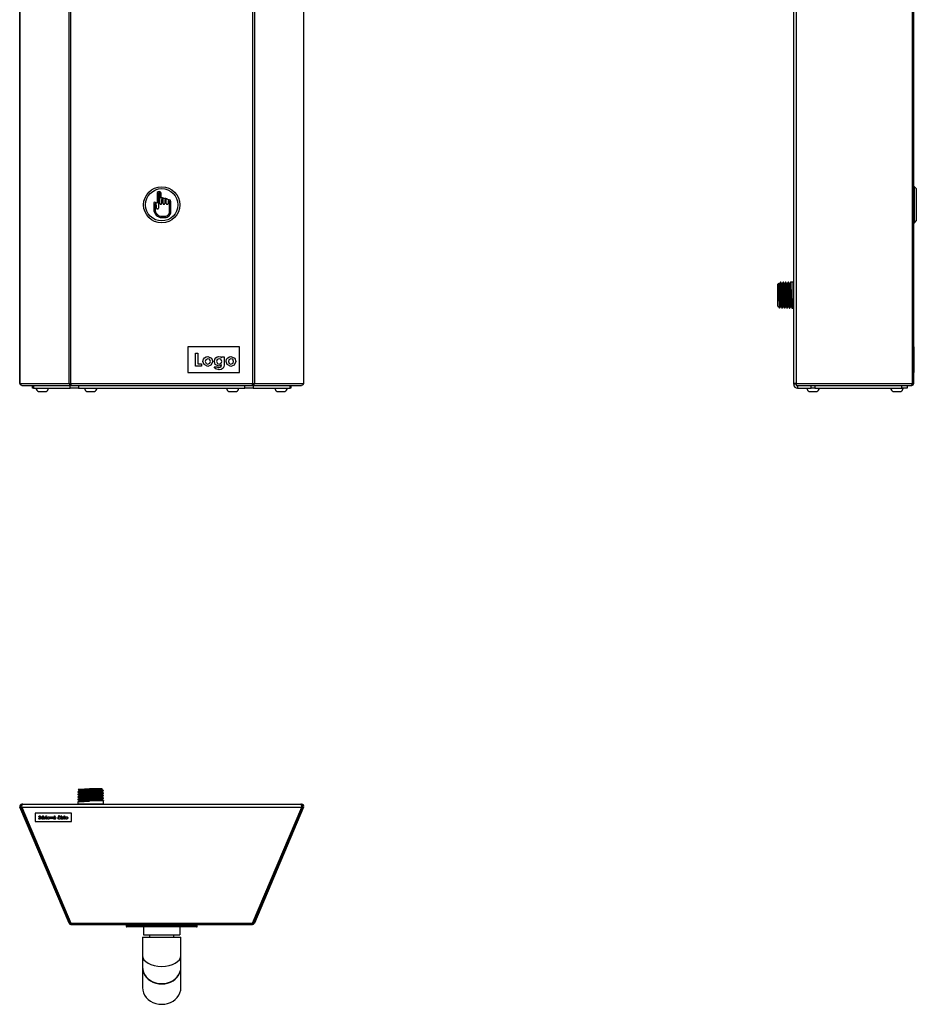
# Model space of a CAD drawing. Units: millimetres. Extents: x 6164 to 6919, y 4214 to 5739.
# Drawn here: x 6164 to 6859, y 4214 to 4976 of the extents above; entities that cross this region are included whole.
import ezdxf

# ---------------------------------------------------------------- set-up
doc = ezdxf.new("R2010")
doc.units = ezdxf.units.MM

msp = doc.modelspace()

# ---------------------------------------------------------------- linework, layer by layer
at = {"color": 7, "linetype": 'Continuous'}
for p, q in [((6164, 5737.4), (6164, 4694.59)), ((6164.13, 4694.59), (6164.13, 5737.34)), ((6383.91, 5737.34), (6383.91, 4694.59)), ((6384.04, 4694.59), (6384.04, 5737.4)), ((6763.63, 4694.59), (6763.63, 5736.6)), ((6765.85, 4694.59), (6765.85, 5737.34)), ((6202.24, 4694.59), (6202.24, 5699.22)), ((6203.72, 4694.59), (6203.72, 5699.19)), ((6344.32, 5699.19), (6344.32, 4694.59)), ((6345.79, 5699.22), (6345.79, 4694.59)), ((6855.65, 4694.59), (6855.65, 5699.22)), ((6856.63, 4694.59), (6856.63, 5699.19)), ((6857.13, 4846.99), (6856.63, 4846.99)), ((6858.63, 4845.49), (6857.13, 4846.99)), ((6857.13, 4818.99), (6857.13, 4846.99)), ((6858.63, 4845.49), (6858.63, 4820.49)), ((6267.86, 4834.88), (6267.86, 4829.46)), ((6270.39, 4841.73), (6270.39, 4834.19)), ((6271.42, 4841.73), (6271.42, 4830.45)), ((6272.6, 4834.06), (6272.6, 4841.73)), ((6273.63, 4838.19), (6273.63, 4841.73)), ((6273.93, 4837), (6273.93, 4834.06)), ((6274.8, 4837.24), (6274.17, 4837.24)), ((6274.72, 4838.34), (6274.26, 4838.34)), ((6275.04, 4834.06), (6275.04, 4837)), ((6276.37, 4836.49), (6276.37, 4834.06)), ((6277.36, 4836.73), (6276.61, 4836.73)), ((6277.28, 4837.83), (6276.7, 4837.83)), ((6277.6, 4834.06), (6277.6, 4836.49)), ((6278.94, 4835.58), (6278.94, 4834.06)), ((6279.84, 4835.82), (6279.18, 4835.82)), ((6279.76, 4836.88), (6279.26, 4836.88)), ((6280.08, 4827.69), (6280.08, 4835.58)), ((6281.11, 4827.69), (6281.11, 4835.53)), ((6268.89, 4833.91), (6268.89, 4829.46)), ((6270.09, 4830.45), (6270.09, 4832.41)), ((6274.19, 4824.17), (6276.55, 4824.17)), ((6274.19, 4823.14), (6276.55, 4823.14)), ((6857.13, 4818.99), (6858.63, 4820.49)), ((6856.63, 4818.99), (6857.13, 4818.99)), ((6752.11, 4772.33), (6751.27, 4771.49)), ((6751.27, 4754.49), (6751.27, 4771.49)), ((6752.38, 4771.92), (6752.18, 4772.27)), ((6752.85, 4771.93), (6752.37, 4771.93)), ((6753.7, 4772.99), (6753.46, 4772.99)), ((6754.8, 4771.93), (6754.32, 4771.93)), ((6755.66, 4772.99), (6755.41, 4772.99)), ((6756.76, 4771.93), (6756.28, 4771.93)), ((6757.61, 4772.99), (6757.37, 4772.99)), ((6758.71, 4771.93), (6758.23, 4771.93)), ((6759.57, 4772.99), (6759.32, 4772.99)), ((6760.66, 4771.93), (6760.19, 4771.93)), ((6763.27, 4772.99), (6761.28, 4772.99)), ((6763.63, 4773.19), (6763.27, 4773.19)), ((6763.27, 4762.99), (6763.27, 4773.19)), ((6763.27, 4752.79), (6763.27, 4762.99)), ((6751.27, 4754.49), (6751.72, 4754.05)), ((6752.09, 4753.68), (6751.72, 4754.05)), ((6752.09, 4753.68), (6752.7, 4753.06)), ((6753.34, 4754.05), (6753.83, 4754.05)), ((6753.34, 4754.05), (6753.83, 4754.05)), ((6754.44, 4752.99), (6754.68, 4752.99)), ((6755.29, 4754.05), (6755.78, 4754.05)), ((6755.29, 4754.05), (6755.78, 4754.05)), ((6756.39, 4752.99), (6756.63, 4752.99)), ((6757.25, 4754.05), (6757.73, 4754.05)), ((6757.25, 4754.05), (6757.73, 4754.05)), ((6758.34, 4752.99), (6758.59, 4752.99)), ((6759.2, 4754.05), (6759.69, 4754.05)), ((6759.2, 4754.05), (6759.69, 4754.05)), ((6760.3, 4752.99), (6760.54, 4752.99)), ((6761.15, 4754.05), (6761.64, 4754.05)), ((6761.15, 4754.05), (6761.64, 4754.05)), ((6762.25, 4752.99), (6763.27, 4752.99)), ((6763.27, 4752.79), (6763.63, 4752.79)), ((6334.32, 4722.99), (6294.32, 4722.99)), ((6294.32, 4722.99), (6294.32, 4702.99)), ((6334.32, 4702.99), (6334.32, 4722.99)), ((6856.73, 4722.99), (6856.63, 4722.99)), ((6856.73, 4722.99), (6856.73, 4702.99)), ((6300.32, 4718.01), (6302.11, 4718.01)), ((6300.32, 4708.01), (6300.32, 4718.01)), ((6302.11, 4718.01), (6302.11, 4709.81)), ((6320.44, 4715.32), (6322.37, 4715.32)), ((6320.44, 4714.51), (6320.44, 4715.32)), ((6322.37, 4715.32), (6322.37, 4709.09)), ((6763.55, 4716.75), (6763.63, 4716.62)), ((6856.78, 4718.01), (6856.73, 4718.01)), ((6856.78, 4708.01), (6856.78, 4718.01)), ((6304.93, 4708.01), (6300.32, 4708.01)), ((6302.11, 4709.81), (6304.93, 4709.81)), ((6304.93, 4709.81), (6304.93, 4708.01)), ((6314.79, 4707.5), (6316.79, 4707.5)), ((6856.78, 4708.01), (6856.73, 4708.01)), ((6856.78, 4707.88), (6856.73, 4707.88)), ((6856.78, 4707.5), (6856.73, 4707.5)), ((6856.78, 4705.19), (6856.73, 4705.19)), ((6294.32, 4702.99), (6334.32, 4702.99)), ((6856.73, 4702.99), (6856.63, 4702.99)), ((6164.13, 4694.59), (6164, 4694.59)), ((6164.13, 4694.59), (6202.24, 4694.59)), ((6165.73, 4692.99), (6203.51, 4692.99)), ((6174.02, 4690.99), (6174.02, 4692.99)), ((6174.58, 4690.99), (6174.02, 4690.99)), ((6174.58, 4692.99), (6174.58, 4690.99)), ((6174.58, 4690.99), (6203.2, 4690.99)), ((6202.24, 4694.59), (6203.72, 4694.59)), ((6203.85, 4693.99), (6203.13, 4693.99)), ((6203.2, 4690.99), (6203.2, 4692.99)), ((6209.64, 4690.99), (6203.2, 4690.99)), ((6203.51, 4693.79), (6203.51, 4692.99)), ((6203.51, 4693.79), (6203.9, 4693.79)), ((6203.51, 4692.99), (6204.25, 4692.99)), ((6203.72, 4694.59), (6344.32, 4694.59)), ((6204.25, 4692.99), (6343.79, 4692.99)), ((6209.64, 4692.99), (6209.64, 4690.99)), ((6209.64, 4690.99), (6338.4, 4690.99)), ((6338.4, 4690.99), (6338.4, 4692.99)), ((6344.84, 4690.99), (6338.4, 4690.99)), ((6343.79, 4692.99), (6344.53, 4692.99)), ((6344.14, 4693.79), (6344.53, 4693.79)), ((6344.91, 4693.99), (6344.19, 4693.99)), ((6344.32, 4694.59), (6345.79, 4694.59)), ((6344.53, 4693.79), (6344.53, 4692.99)), ((6344.53, 4692.99), (6382.31, 4692.99)), ((6344.84, 4692.99), (6344.84, 4690.99)), ((6344.84, 4690.99), (6373.46, 4690.99)), ((6345.79, 4694.59), (6383.91, 4694.59)), ((6373.46, 4690.99), (6373.46, 4692.99)), ((6374.02, 4690.99), (6373.46, 4690.99)), ((6374.02, 4692.99), (6374.02, 4690.99)), ((6384.04, 4694.59), (6383.91, 4694.59)), ((6765.85, 4694.59), (6763.63, 4694.59)), ((6763.63, 4693.99), (6763.63, 4694.59)), ((6765.63, 4693.99), (6763.63, 4693.99)), ((6765.54, 4693.79), (6765.54, 4692.99)), ((6765.54, 4692.99), (6854.54, 4692.99)), ((6765.85, 4694.59), (6855.65, 4694.59)), ((6766.63, 4692.99), (6766.63, 4690.99)), ((6766.63, 4690.99), (6777.2, 4690.99)), ((6777.2, 4690.99), (6777.2, 4692.99)), ((6779.94, 4690.99), (6777.2, 4690.99)), ((6779.94, 4692.99), (6779.94, 4690.99)), ((6779.94, 4690.99), (6847.36, 4690.99)), ((6847.36, 4690.99), (6847.36, 4692.99)), ((6851.63, 4690.99), (6847.36, 4690.99)), ((6851.63, 4692.99), (6851.63, 4690.99)), ((6854.54, 4692.99), (6855.03, 4692.99)), ((6855.03, 4693.25), (6855.03, 4692.99)), ((6855.65, 4694.59), (6856.63, 4694.59)), ((6178.52, 4688.49), (6184.52, 4688.49)), ((6216.02, 4688.49), (6222.02, 4688.49)), ((6326.02, 4688.49), (6332.02, 4688.49)), ((6363.52, 4688.49), (6369.52, 4688.49)), ((6775.63, 4688.49), (6781.63, 4688.49)), ((6840.63, 4688.49), (6846.63, 4688.49)), ((6209.02, 4378.38), (6209.02, 4378.13)), ((6209.98, 4380.51), (6209.42, 4379.95)), ((6209.98, 4380.51), (6217.98, 4381.05)), ((6209.98, 4379.95), (6217.98, 4380.18)), ((6209.98, 4379.52), (6217.98, 4379.93)), ((6209.98, 4378.94), (6209.98, 4379.52)), ((6209.98, 4378.94), (6217.98, 4379.44)), ((6209.98, 4378.51), (6217.98, 4378.83)), ((6209.98, 4378.26), (6217.98, 4378.59)), ((6209.98, 4377.57), (6217.98, 4377.97)), ((6209.98, 4376.99), (6209.98, 4377.57)), ((6209.98, 4376.99), (6217.98, 4377.48)), ((6217.98, 4381.05), (6227.52, 4381.05)), ((6228, 4380.57), (6227.52, 4381.05)), ((6227.96, 4379.96), (6227.96, 4380.45)), ((6227.96, 4378.01), (6227.96, 4378.49)), ((6229.02, 4379.11), (6229.02, 4379.35)), ((6229.02, 4377.15), (6229.02, 4377.4)), ((6209.02, 4376.42), (6209.02, 4376.18)), ((6209.02, 4374.47), (6209.02, 4374.22)), ((6209.02, 4372.51), (6209.02, 4372.27)), ((6209.02, 4370.56), (6209.02, 4369.05)), ((6209.98, 4376.55), (6217.98, 4376.88)), ((6209.98, 4376.31), (6217.98, 4376.63)), ((6209.98, 4375.61), (6217.98, 4376.02)), ((6209.98, 4375.03), (6209.98, 4375.61)), ((6209.98, 4375.03), (6217.98, 4375.53)), ((6209.98, 4374.6), (6217.98, 4374.92)), ((6209.98, 4374.35), (6217.98, 4374.68)), ((6209.98, 4373.66), (6217.98, 4374.07)), ((6209.98, 4373.08), (6209.98, 4373.66)), ((6209.98, 4373.08), (6217.98, 4373.58)), ((6209.98, 4372.65), (6217.98, 4372.97)), ((6209.98, 4372.4), (6217.98, 4372.73)), ((6209.98, 4371.71), (6217.98, 4372.11)), ((6209.98, 4371.13), (6209.98, 4371.71)), ((6209.98, 4371.13), (6217.98, 4371.62)), ((6209.98, 4370.69), (6217.98, 4371.02)), ((6227.96, 4376.06), (6227.96, 4376.53)), ((6227.96, 4374.1), (6227.96, 4374.58)), ((6227.96, 4372.15), (6227.96, 4372.63)), ((6229.02, 4375.2), (6229.02, 4375.44)), ((6229.02, 4373.25), (6229.02, 4373.49)), ((6229.02, 4369.05), (6229.02, 4371.54)), ((6164.13, 4366.47), (6164.86, 4366.78)), ((6202.24, 4276.67), (6164.13, 4366.47)), ((6202.98, 4276.98), (6164.86, 4366.78)), ((6165.57, 4366.47), (6382.47, 4366.47)), ((6165.57, 4366.47), (6203.69, 4276.67)), ((6165.6, 4368.7), (6165.6, 4367.9)), ((6166.31, 4368.7), (6165.6, 4368.7)), ((6165.61, 4367.9), (6165.6, 4367.9)), ((6166.31, 4368.7), (6381.73, 4368.7)), ((6176.02, 4361.83), (6176.02, 4361.87)), ((6204.02, 4361.87), (6176.02, 4361.87)), ((6204.02, 4361.83), (6204.02, 4361.87)), ((6208.82, 4369.05), (6208.82, 4368.7)), ((6208.82, 4369.05), (6209.98, 4369.05)), ((6209.98, 4369.05), (6217.98, 4369.05)), ((6217.98, 4369.05), (6229.22, 4369.05)), ((6229.22, 4368.7), (6229.22, 4369.05)), ((6344.35, 4276.67), (6382.47, 4366.47)), ((6383.17, 4366.78), (6345.06, 4276.98)), ((6383.91, 4366.47), (6345.79, 4276.67)), ((6382.44, 4368.7), (6381.73, 4368.7)), ((6382.44, 4367.9), (6382.42, 4367.9)), ((6382.44, 4368.7), (6382.44, 4367.9)), ((6383.91, 4366.47), (6383.17, 4366.78)), ((6204.02, 4361.83), (6176.02, 4361.83)), ((6176.02, 4361.83), (6176.02, 4355.39)), ((6176.02, 4355.39), (6204.02, 4355.39)), ((6178.7, 4357.65), (6178.94, 4357.78)), ((6179.04, 4358.82), (6179.04, 4358.8)), ((6179.13, 4359.22), (6179.13, 4359.2)), ((6179.5, 4358.47), (6179.5, 4358.45)), ((6179.54, 4359.55), (6179.54, 4359.53)), ((6179.55, 4357.1), (6179.55, 4357.08)), ((6180, 4358.06), (6180, 4358.04)), ((6180.32, 4359.38), (6180.09, 4359.22)), ((6180.32, 4359.36), (6180.09, 4359.2)), ((6180.09, 4359.22), (6180.09, 4359.2)), ((6180.1, 4357.8), (6180.1, 4357.78)), ((6182.87, 4358.06), (6181.03, 4358.06)), ((6181.03, 4358.06), (6181.03, 4358.04)), ((6182.87, 4358.04), (6181.03, 4358.04)), ((6181.06, 4358.29), (6181.06, 4358.27)), ((6181.06, 4358.27), (6182.61, 4358.27)), ((6181.3, 4358.68), (6181.3, 4358.66)), ((6181.54, 4359.33), (6181.93, 4359.86)), ((6181.79, 4359.33), (6181.54, 4359.33)), ((6181.79, 4359.35), (6181.55, 4359.35)), ((6182.33, 4359.86), (6181.79, 4359.33)), ((6182.31, 4359.86), (6181.79, 4359.35)), ((6181.79, 4359.35), (6181.79, 4359.33)), ((6181.81, 4357.14), (6181.81, 4357.12)), ((6181.83, 4358.85), (6181.83, 4358.83)), ((6181.93, 4359.86), (6182.33, 4359.86)), ((6182.53, 4357.74), (6182.76, 4357.64)), ((6182.61, 4358.29), (6182.61, 4358.27)), ((6183.3, 4359.03), (6183.55, 4359.03)), ((6183.3, 4357.15), (6183.3, 4359.03)), ((6183.55, 4357.17), (6183.3, 4357.17)), ((6183.55, 4357.15), (6183.3, 4357.15)), ((6183.55, 4359.03), (6183.55, 4358.76)), ((6183.55, 4357.8), (6183.55, 4357.78)), ((6183.55, 4357.78), (6183.55, 4357.15)), ((6183.59, 4358.45), (6183.59, 4358.43)), ((6184, 4358.85), (6184, 4358.83)), ((6184.25, 4359.01), (6184.13, 4358.82)), ((6184.27, 4359), (6184.13, 4358.8)), ((6184.13, 4358.82), (6184.13, 4358.8)), ((6184.48, 4359.03), (6184.73, 4359.03)), ((6184.48, 4357.15), (6184.48, 4359.03)), ((6184.73, 4357.17), (6184.48, 4357.17)), ((6184.73, 4357.15), (6184.48, 4357.15)), ((6184.6, 4359.45), (6184.6, 4359.43)), ((6184.73, 4359.03), (6184.73, 4357.15)), ((6185.52, 4358.1), (6185.52, 4358.08)), ((6186.33, 4358.85), (6186.33, 4358.83)), ((6186.33, 4357.14), (6186.33, 4357.12)), ((6187.14, 4358.1), (6187.14, 4358.08)), ((6187.68, 4359.03), (6187.95, 4359.03)), ((6188.61, 4357.15), (6187.68, 4359.03)), ((6188.61, 4357.17), (6187.69, 4359.03)), ((6187.95, 4359.03), (6188.63, 4357.66)), ((6188.61, 4357.17), (6188.61, 4357.15)), ((6188.64, 4357.17), (6188.61, 4357.17)), ((6188.64, 4357.15), (6188.61, 4357.15)), ((6188.63, 4357.66), (6189.31, 4359.03)), ((6189.58, 4359.03), (6188.64, 4357.15)), ((6189.57, 4359.03), (6188.64, 4357.17)), ((6188.64, 4357.17), (6188.64, 4357.15)), ((6189.31, 4359.03), (6189.58, 4359.03)), ((6192.02, 4358.06), (6190.19, 4358.06)), ((6190.19, 4358.06), (6190.19, 4358.04)), ((6192.02, 4358.04), (6190.19, 4358.04)), ((6190.21, 4358.29), (6190.21, 4358.27)), ((6190.21, 4358.27), (6191.77, 4358.27)), ((6190.46, 4358.68), (6190.46, 4358.66)), ((6190.69, 4359.33), (6191.09, 4359.86)), ((6190.94, 4359.33), (6190.69, 4359.33)), ((6190.94, 4359.35), (6190.71, 4359.35)), ((6191.48, 4359.86), (6190.94, 4359.33)), ((6191.46, 4359.86), (6190.94, 4359.35)), ((6190.94, 4359.35), (6190.94, 4359.33)), ((6190.97, 4357.14), (6190.97, 4357.12)), ((6190.99, 4358.85), (6190.99, 4358.83)), ((6191.09, 4359.86), (6191.48, 4359.86)), ((6191.69, 4357.74), (6191.91, 4357.64)), ((6191.77, 4358.29), (6191.77, 4358.27)), ((6193.78, 4358.12), (6193.78, 4358.1)), ((6193.92, 4359.76), (6194.29, 4359.76)), ((6194.47, 4359.33), (6193.92, 4359.76)), ((6194.47, 4359.35), (6193.95, 4359.76)), ((6194.29, 4359.76), (6194.59, 4359.53)), ((6194.47, 4359.35), (6194.47, 4359.33)), ((6194.7, 4359.35), (6194.47, 4359.35)), ((6194.7, 4359.33), (6194.47, 4359.33)), ((6194.59, 4359.53), (6194.88, 4359.76)), ((6194.65, 4358.85), (6194.65, 4358.83)), ((6194.65, 4357.14), (6194.65, 4357.12)), ((6195.25, 4359.76), (6194.7, 4359.33)), ((6195.22, 4359.76), (6194.7, 4359.35)), ((6194.7, 4359.35), (6194.7, 4359.33)), ((6194.88, 4359.76), (6195.25, 4359.76)), ((6195.61, 4358.64), (6195.4, 4358.52)), ((6195.61, 4358.62), (6195.4, 4358.5)), ((6195.4, 4358.52), (6195.4, 4358.5)), ((6195.4, 4357.68), (6195.61, 4357.55)), ((6195.93, 4359.33), (6196.33, 4359.86)), ((6196.18, 4359.33), (6195.93, 4359.33)), ((6196.18, 4359.35), (6195.95, 4359.35)), ((6196.08, 4359.03), (6196.33, 4359.03)), ((6196.08, 4357.15), (6196.08, 4359.03)), ((6196.33, 4357.17), (6196.08, 4357.17)), ((6196.33, 4357.15), (6196.08, 4357.15)), ((6196.72, 4359.86), (6196.18, 4359.33)), ((6196.7, 4359.86), (6196.18, 4359.35)), ((6196.18, 4359.35), (6196.18, 4359.33)), ((6196.33, 4359.86), (6196.72, 4359.86)), ((6196.33, 4359.03), (6196.33, 4357.15)), ((6196.72, 4357.37), (6196.89, 4357.55)), ((6196.92, 4358.3), (6196.92, 4358.28)), ((6197.08, 4358.6), (6197.08, 4358.58)), ((6197.28, 4358.04), (6197.28, 4358.02)), ((6197.31, 4357.14), (6197.31, 4357.12)), ((6197.35, 4358.85), (6197.35, 4358.83)), ((6197.59, 4357.85), (6197.59, 4357.83)), ((6197.65, 4357.67), (6197.65, 4357.65)), ((6197.87, 4358.82), (6197.7, 4358.66)), ((6197.87, 4358.8), (6197.7, 4358.64)), ((6197.7, 4358.66), (6197.7, 4358.64)), ((6198.37, 4359.79), (6198.62, 4359.79)), ((6198.37, 4357.15), (6198.37, 4359.79)), ((6198.62, 4357.17), (6198.37, 4357.17)), ((6198.62, 4357.15), (6198.37, 4357.15)), ((6198.62, 4359.79), (6198.62, 4357.15)), ((6199.38, 4358.1), (6199.38, 4358.08)), ((6200.19, 4358.85), (6200.19, 4358.83)), ((6200.19, 4357.14), (6200.19, 4357.12)), ((6200.99, 4358.1), (6200.99, 4358.08)), ((6204.02, 4355.39), (6204.02, 4361.83)), ((6202.24, 4276.67), (6202.98, 4276.98)), ((6203.69, 4276.67), (6344.35, 4276.67)), ((6203.72, 4275.7), (6344.32, 4275.7)), ((6246.52, 4275.2), (6246.52, 4274.2)), ((6301.52, 4275.2), (6246.52, 4275.2)), ((6246.52, 4274.2), (6301.52, 4274.2)), ((6301.02, 4273.7), (6247.02, 4273.7)), ((6260.02, 4273.7), (6260.02, 4267.7)), ((6288.02, 4273.7), (6288.02, 4267.7)), ((6334.32, 4275.6), (6301.32, 4275.6)), ((6301.38, 4275.55), (6302.11, 4275.55)), ((6301.52, 4274.2), (6301.52, 4275.2)), ((6302.11, 4275.55), (6302.11, 4275.6)), ((6302.11, 4275.55), (6304.93, 4275.55)), ((6304.93, 4275.55), (6304.93, 4275.6)), ((6305.96, 4275.55), (6305.96, 4275.6)), ((6307.2, 4275.55), (6307.2, 4275.6)), ((6309.69, 4275.55), (6309.69, 4275.6)), ((6313.52, 4275.55), (6313.52, 4275.6)), ((6314.79, 4275.55), (6314.79, 4275.6)), ((6314.8, 4275.55), (6314.8, 4275.6)), ((6315.86, 4275.55), (6315.86, 4275.6)), ((6318.16, 4275.55), (6318.16, 4275.6)), ((6320.44, 4275.55), (6320.44, 4275.6)), ((6320.44, 4275.55), (6322.37, 4275.55)), ((6322.37, 4275.55), (6322.37, 4275.6)), ((6323.9, 4275.55), (6323.9, 4275.6)), ((6325.14, 4275.55), (6325.14, 4275.6)), ((6327.64, 4275.55), (6327.64, 4275.6)), ((6331.47, 4275.55), (6331.47, 4275.6)), ((6334.32, 4275.6), (6334.32, 4275.7)), ((6345.79, 4276.67), (6345.06, 4276.98)), ((6259.12, 4265.7), (6259.12, 4251.7)), ((6259.12, 4265.7), (6288.92, 4265.7)), ((6260.02, 4267.7), (6288.02, 4267.7)), ((6264.52, 4267.7), (6264.52, 4265.7)), ((6283.52, 4265.7), (6283.52, 4267.7)), ((6288.92, 4251.7), (6288.92, 4265.7)), ((6259.12, 4251.7), (6259.12, 4242.7)), ((6288.92, 4242.7), (6288.92, 4251.7)), ((6259.12, 4242.7), (6259.3, 4240.68)), ((6259.12, 4242.45), (6259.12, 4226.7)), ((6259.12, 4242.45), (6259.3, 4240.43)), ((6259.3, 4240.68), (6259.85, 4238.71)), ((6259.3, 4240.43), (6259.85, 4238.46)), ((6288.19, 4238.71), (6288.74, 4240.68)), ((6288.19, 4238.46), (6288.74, 4240.43)), ((6288.74, 4240.68), (6288.92, 4242.7)), ((6288.74, 4240.43), (6288.92, 4242.45)), ((6288.92, 4226.7), (6288.92, 4242.45)), ((6259.85, 4238.71), (6260.74, 4236.84)), ((6259.85, 4238.46), (6260.74, 4236.59)), ((6260.74, 4236.84), (6261.96, 4235.11)), ((6260.74, 4236.59), (6261.96, 4234.86)), ((6261.96, 4235.11), (6263.48, 4233.57)), ((6261.96, 4234.86), (6263.48, 4233.32)), ((6263.48, 4233.57), (6265.26, 4232.26)), ((6263.48, 4233.32), (6265.26, 4232.01)), ((6265.26, 4232.26), (6267.25, 4231.2)), ((6280.78, 4231.2), (6282.78, 4232.26)), ((6282.78, 4232.26), (6284.55, 4233.57)), ((6282.78, 4232.01), (6284.55, 4233.32)), ((6284.55, 4233.57), (6286.07, 4235.11)), ((6284.55, 4233.32), (6286.07, 4234.86)), ((6286.07, 4235.11), (6287.29, 4236.84)), ((6286.07, 4234.86), (6287.29, 4236.59)), ((6287.29, 4236.84), (6288.19, 4238.71)), ((6287.29, 4236.59), (6288.19, 4238.46)), ((6259.12, 4226.7), (6259.3, 4224.68)), ((6259.3, 4224.68), (6259.85, 4222.71)), ((6265.26, 4232.01), (6267.25, 4230.95)), ((6267.25, 4231.2), (6269.41, 4230.42)), ((6267.25, 4230.95), (6269.41, 4230.17)), ((6269.41, 4230.42), (6271.69, 4229.95)), ((6269.41, 4230.17), (6271.69, 4229.7)), ((6271.69, 4229.95), (6274.02, 4229.79)), ((6271.69, 4229.7), (6274.02, 4229.54)), ((6274.02, 4229.79), (6276.35, 4229.95)), ((6274.02, 4229.54), (6276.35, 4229.7)), ((6276.35, 4229.95), (6278.62, 4230.42)), ((6276.35, 4229.7), (6278.62, 4230.17)), ((6278.62, 4230.42), (6280.78, 4231.2)), ((6278.62, 4230.17), (6280.78, 4230.95)), ((6280.78, 4230.95), (6282.78, 4232.01)), ((6288.19, 4222.71), (6288.74, 4224.68)), ((6288.74, 4224.68), (6288.92, 4226.7)), ((6259.85, 4222.71), (6260.74, 4220.84)), ((6260.74, 4220.84), (6261.96, 4219.11)), ((6261.96, 4219.11), (6263.48, 4217.57)), ((6263.48, 4217.57), (6265.26, 4216.26)), ((6282.78, 4216.26), (6284.55, 4217.57)), ((6284.55, 4217.57), (6286.07, 4219.11)), ((6286.07, 4219.11), (6287.29, 4220.84)), ((6287.29, 4220.84), (6288.19, 4222.71)), ((6265.26, 4216.26), (6267.25, 4215.2)), ((6267.25, 4215.2), (6269.41, 4214.42)), ((6269.41, 4214.42), (6271.69, 4213.95)), ((6271.69, 4213.95), (6274.02, 4213.79)), ((6274.02, 4213.79), (6276.35, 4213.95)), ((6276.35, 4213.95), (6278.62, 4214.42)), ((6278.62, 4214.42), (6280.78, 4215.2)), ((6280.78, 4215.2), (6282.78, 4216.26))]:
    msp.add_line(p, q, dxfattribs=at)
at = {"color": 7, "linetype": 'Continuous', "flags": 128}
for points in [[(6752.74, 4753.1), (6752.74, 4753.09), (6752.73, 4753.09), (6752.73, 4753.09), (6752.73, 4753.09), (6752.67, 4753.79), (6752.44, 4762.75), (6752.12, 4772.31)], [(6752.38, 4771.79), (6752.39, 4771.79), (6752.41, 4771.78), (6752.5, 4771.09), (6752.86, 4762.72), (6753.22, 4754.68), (6753.28, 4754.24), (6753.34, 4754.14)], [(6753.44, 4772.98), (6753.1, 4772.38), (6752.83, 4771.92)], [(6753.46, 4772.86), (6753.47, 4772.87), (6753.49, 4772.86), (6753.58, 4772.26), (6753.95, 4762.99), (6754.31, 4753.73), (6754.38, 4753.21), (6754.44, 4753.09)], [(6754.33, 4771.92), (6753.99, 4772.51), (6753.72, 4772.98)], [(6753.72, 4772.86), (6754.2, 4762.72), (6754.56, 4753.7), (6754.63, 4753.14), (6754.64, 4753.11), (6754.65, 4753.1), (6754.67, 4753.11), (6754.68, 4753.12)], [(6754.33, 4771.79), (6754.35, 4771.79), (6754.36, 4771.78), (6754.45, 4771.09), (6754.81, 4762.72), (6755.17, 4754.68), (6755.23, 4754.24), (6755.29, 4754.14)], [(6755.39, 4772.98), (6755.05, 4772.38), (6754.79, 4771.92)], [(6754.8, 4771.82), (6754.83, 4771.82), (6754.87, 4771.71), (6754.92, 4771.37), (6755.26, 4763.97), (6755.71, 4754.29)], [(6755.41, 4772.86), (6755.43, 4772.87), (6755.44, 4772.86), (6755.54, 4772.26), (6755.9, 4762.99), (6756.27, 4753.73), (6756.33, 4753.21), (6756.39, 4753.09)], [(6756.28, 4771.92), (6755.94, 4772.51), (6755.67, 4772.98)], [(6755.67, 4772.86), (6756.16, 4762.72), (6756.51, 4753.7), (6756.58, 4753.14), (6756.59, 4753.11), (6756.61, 4753.1), (6756.62, 4753.11), (6756.63, 4753.12)], [(6756.29, 4771.79), (6756.3, 4771.79), (6756.32, 4771.78), (6756.41, 4771.09), (6756.77, 4762.72), (6757.13, 4754.68), (6757.19, 4754.24), (6757.25, 4754.14)], [(6757.35, 4772.98), (6757.01, 4772.38), (6756.74, 4771.92)], [(6756.76, 4771.82), (6756.78, 4771.82), (6756.83, 4771.71), (6756.87, 4771.37), (6757.21, 4763.97), (6757.67, 4754.29)], [(6757.37, 4772.86), (6757.38, 4772.87), (6757.4, 4772.86), (6757.49, 4772.26), (6757.86, 4762.99), (6758.22, 4753.73), (6758.28, 4753.21), (6758.34, 4753.09)], [(6758.24, 4771.92), (6757.9, 4772.51), (6757.63, 4772.98)], [(6757.63, 4772.86), (6758.11, 4762.72), (6758.47, 4753.7), (6758.54, 4753.14), (6758.55, 4753.11), (6758.56, 4753.1), (6758.57, 4753.11), (6758.59, 4753.12)], [(6758.24, 4771.79), (6758.26, 4771.79), (6758.27, 4771.78), (6758.36, 4771.09), (6758.72, 4762.72), (6759.08, 4754.68), (6759.14, 4754.24), (6759.2, 4754.14)], [(6759.3, 4772.98), (6758.96, 4772.38), (6758.69, 4771.92)], [(6758.71, 4771.82), (6758.74, 4771.82), (6758.78, 4771.71), (6758.82, 4771.37), (6759.17, 4763.97), (6759.62, 4754.29)], [(6759.32, 4772.86), (6759.34, 4772.87), (6759.35, 4772.86), (6759.44, 4772.26), (6759.81, 4762.99), (6760.18, 4753.73), (6760.24, 4753.21), (6760.3, 4753.09)], [(6760.19, 4771.92), (6759.85, 4772.51), (6759.58, 4772.98)], [(6759.58, 4772.86), (6760.06, 4762.72), (6760.42, 4753.7), (6760.49, 4753.14), (6760.5, 4753.11), (6760.51, 4753.1), (6760.53, 4753.11), (6760.54, 4753.12)], [(6760.19, 4771.79), (6760.21, 4771.79), (6760.22, 4771.78), (6760.31, 4771.09), (6760.67, 4762.72), (6761.03, 4754.68), (6761.09, 4754.24), (6761.15, 4754.14)], [(6761.26, 4772.98), (6760.92, 4772.38), (6760.65, 4771.92)], [(6760.66, 4771.82), (6760.69, 4771.82), (6760.73, 4771.71), (6760.78, 4771.37), (6761.12, 4763.97), (6761.57, 4754.29)], [(6761.27, 4772.86), (6761.29, 4772.87), (6761.31, 4772.86), (6761.4, 4772.26), (6761.76, 4762.99), (6762.13, 4753.73), (6762.19, 4753.21), (6762.25, 4753.09)], [(6752.74, 4753), (6753.09, 4753.6), (6753.36, 4754.06)], [(6753.76, 4754.26), (6754.1, 4753.68), (6754.37, 4753.22)], [(6754.7, 4753), (6755.03, 4753.59), (6755.3, 4754.05)], [(6755.71, 4754.26), (6756.05, 4753.68), (6756.32, 4753.22)], [(6756.65, 4753), (6756.99, 4753.59), (6757.25, 4754.05)], [(6757.66, 4754.26), (6758.01, 4753.68), (6758.28, 4753.22)], [(6758.6, 4753), (6758.94, 4753.59), (6759.21, 4754.05)], [(6759.62, 4754.26), (6759.96, 4753.68), (6760.23, 4753.22)], [(6760.56, 4753), (6760.9, 4753.59), (6761.16, 4754.05)], [(6761.57, 4754.26), (6761.92, 4753.68), (6762.19, 4753.22)], [(6305.95, 4711.66), (6306.35, 4713.38), (6307.2, 4714.47)], [(6307.19, 4714.47), (6308.51, 4715.26), (6309.69, 4715.45)], [(6309.73, 4713.78), (6308.16, 4713.01), (6307.75, 4711.68)], [(6309.69, 4715.45), (6312.64, 4714.09), (6313.52, 4711.67)], [(6311.72, 4711.68), (6311.05, 4713.31), (6309.73, 4713.78)], [(6314.8, 4711.73), (6315.11, 4713.4), (6315.86, 4714.5)], [(6315.86, 4714.5), (6317.06, 4715.27), (6318.16, 4715.45)], [(6318.58, 4713.78), (6317.02, 4713.05), (6316.6, 4711.75)], [(6318.15, 4715.45), (6319.53, 4715.14), (6320.44, 4714.51)], [(6320.57, 4711.74), (6319.89, 4713.33), (6318.58, 4713.78)], [(6323.9, 4711.66), (6324.3, 4713.38), (6325.14, 4714.47)], [(6325.14, 4714.47), (6326.46, 4715.26), (6327.64, 4715.45)], [(6327.68, 4713.78), (6326.11, 4713.01), (6325.7, 4711.68)], [(6327.64, 4715.45), (6330.59, 4714.09), (6331.47, 4711.67)], [(6329.67, 4711.68), (6329, 4713.31), (6327.68, 4713.78)], [(6309.7, 4707.88), (6306.8, 4709.26), (6305.96, 4711.66)], [(6307.75, 4711.68), (6308.42, 4710.03), (6309.73, 4709.55)], [(6313.52, 4711.67), (6312.14, 4708.73), (6309.7, 4707.88)], [(6309.73, 4709.55), (6311.31, 4710.33), (6311.73, 4711.68)], [(6318.59, 4705.19), (6316.03, 4705.84), (6314.79, 4707.5)], [(6318.25, 4708.01), (6315.52, 4709.39), (6314.8, 4711.73)], [(6316.6, 4711.75), (6317.3, 4710.14), (6318.62, 4709.68)], [(6316.79, 4707.5), (6317.66, 4706.96), (6318.46, 4706.86)], [(6320.44, 4708.92), (6319.31, 4708.18), (6318.26, 4708.01)], [(6318.46, 4706.86), (6320.15, 4707.5), (6320.44, 4708.92)], [(6321.62, 4706.37), (6320.05, 4705.38), (6318.59, 4705.19)], [(6318.61, 4709.68), (6320.17, 4710.42), (6320.57, 4711.74)], [(6322.36, 4709.09), (6322.18, 4707.49), (6321.62, 4706.37)], [(6327.65, 4707.88), (6324.75, 4709.26), (6323.9, 4711.66)], [(6325.7, 4711.68), (6326.36, 4710.03), (6327.68, 4709.55)], [(6331.47, 4711.67), (6330.09, 4708.73), (6327.65, 4707.88)], [(6327.67, 4709.55), (6329.26, 4710.33), (6329.67, 4711.68)], [(6165.73, 4692.99), (6164.52, 4693.57), (6164.13, 4694.59)], [(6202.24, 4694.59), (6202.66, 4693.36), (6203.51, 4692.99)], [(6202.98, 4694.59), (6203.13, 4693.97), (6203.51, 4693.79)], [(6204.25, 4692.99), (6204.18, 4693.02), (6204.11, 4693.11), (6203.98, 4693.46), (6203.72, 4694.59)], [(6344.32, 4694.59), (6344.06, 4693.46), (6343.92, 4693.11), (6343.86, 4693.02), (6343.79, 4692.99)], [(6344.52, 4692.99), (6345.55, 4693.57), (6345.79, 4694.59)], [(6344.52, 4693.79), (6344.98, 4694.08), (6345.06, 4694.59)], [(6383.91, 4694.59), (6383.3, 4693.36), (6382.31, 4692.99)], [(6765.54, 4692.99), (6765.62, 4693.02), (6765.7, 4693.11), (6765.83, 4693.46), (6765.85, 4694.59)], [(6765.54, 4693.79), (6765.56, 4693.81), (6765.58, 4693.85), (6765.54, 4694.59)], [(6855.65, 4694.59), (6855.15, 4693.36), (6854.54, 4692.99)], [(6855.03, 4692.99), (6856.26, 4693.57), (6856.63, 4694.59)], [(6855.46, 4693.94), (6855.76, 4694.25), (6855.83, 4694.59)], [(6209.98, 4378.51), (6208.99, 4378.41), (6208.98, 4378.4), (6208.98, 4378.4), (6209, 4378.39), (6209.05, 4378.38)], [(6209.98, 4378.94), (6209.45, 4378.63), (6209.03, 4378.39)], [(6209.03, 4378.11), (6209.56, 4377.81), (6209.98, 4377.57)], [(6209.98, 4378.26), (6209.19, 4378.19), (6209.13, 4378.17), (6209.11, 4378.16), (6209.1, 4378.13)], [(6209.42, 4379.85), (6209.73, 4379.66), (6209.98, 4379.52)], [(6209.48, 4379.89), (6209.46, 4379.9), (6209.46, 4379.9), (6209.46, 4379.91), (6209.47, 4379.91), (6209.48, 4379.92), (6209.98, 4379.95)], [(6217.98, 4380.18), (6227.35, 4380.43), (6227.94, 4380.47), (6227.96, 4380.48), (6227.97, 4380.48), (6227.97, 4380.49), (6227.93, 4380.51)], [(6227.85, 4380.45), (6227.89, 4380.44), (6227.89, 4380.43), (6227.9, 4380.42), (6227.88, 4380.41), (6227.84, 4380.39), (6227.69, 4380.37), (6227.18, 4380.32), (6217.98, 4379.93)], [(6227.85, 4379.96), (6227.9, 4379.95), (6227.91, 4379.94), (6227.91, 4379.93), (6227.91, 4379.93), (6227.9, 4379.92), (6227.85, 4379.91), (6227.7, 4379.88), (6227.18, 4379.83), (6217.98, 4379.44)], [(6228.9, 4379.35), (6228.94, 4379.34), (6228.96, 4379.33), (6228.96, 4379.32), (6228.96, 4379.32), (6228.95, 4379.31), (6228.9, 4379.3), (6228.73, 4379.27), (6228.16, 4379.22), (6217.98, 4378.83)], [(6228.87, 4379.09), (6228.88, 4379.08), (6228.88, 4379.07), (6228.87, 4379.06), (6228, 4378.97), (6217.98, 4378.59)], [(6227.87, 4378.48), (6227.89, 4378.46), (6227.89, 4378.46), (6227.87, 4378.45), (6227, 4378.35), (6217.98, 4377.97)], [(6227.85, 4378.01), (6227.9, 4377.99), (6227.91, 4377.98), (6227.91, 4377.98), (6227.91, 4377.98), (6227.9, 4377.96), (6227.85, 4377.95), (6227.7, 4377.93), (6227.18, 4377.88), (6217.98, 4377.48)], [(6228.9, 4377.4), (6228.94, 4377.38), (6228.96, 4377.37), (6228.96, 4377.37), (6228.96, 4377.37), (6228.95, 4377.35), (6228.9, 4377.34), (6228.73, 4377.32), (6228.16, 4377.27), (6217.98, 4376.88)], [(6228.87, 4377.14), (6228.88, 4377.12), (6228.88, 4377.11), (6228.87, 4377.11), (6228, 4377.01), (6217.98, 4376.63)], [(6227.94, 4378.48), (6228.54, 4378.82), (6229, 4379.09)], [(6227.94, 4376.53), (6228.54, 4376.87), (6229, 4377.14)], [(6229, 4379.37), (6228.42, 4379.71), (6227.96, 4379.97)], [(6229, 4377.42), (6228.42, 4377.75), (6227.96, 4378.02)], [(6209.98, 4376.55), (6208.99, 4376.46), (6208.98, 4376.45), (6208.98, 4376.45), (6209, 4376.43), (6209.05, 4376.42)], [(6209.98, 4374.6), (6208.99, 4374.5), (6208.98, 4374.5), (6208.98, 4374.49), (6209, 4374.48), (6209.05, 4374.47)], [(6209.98, 4372.65), (6208.99, 4372.55), (6208.98, 4372.54), (6208.98, 4372.54), (6209, 4372.53), (6209.05, 4372.51)], [(6209.98, 4370.69), (6208.99, 4370.59), (6208.98, 4370.59), (6208.98, 4370.59), (6209, 4370.57), (6209.05, 4370.56)], [(6209.98, 4376.99), (6209.45, 4376.68), (6209.03, 4376.44)], [(6209.03, 4376.16), (6209.56, 4375.85), (6209.98, 4375.61)], [(6209.98, 4375.03), (6209.45, 4374.73), (6209.03, 4374.49)], [(6209.03, 4374.21), (6209.56, 4373.9), (6209.98, 4373.66)], [(6209.98, 4373.08), (6209.45, 4372.77), (6209.03, 4372.53)], [(6209.03, 4372.25), (6209.56, 4371.95), (6209.98, 4371.71)], [(6209.98, 4371.13), (6209.45, 4370.82), (6209.03, 4370.58)], [(6209.98, 4376.31), (6209.19, 4376.23), (6209.13, 4376.22), (6209.11, 4376.2), (6209.1, 4376.18)], [(6209.98, 4374.35), (6209.19, 4374.28), (6209.13, 4374.26), (6209.11, 4374.25), (6209.1, 4374.22)], [(6209.98, 4372.4), (6209.19, 4372.33), (6209.13, 4372.31), (6209.11, 4372.29), (6209.1, 4372.27)], [(6227.87, 4376.53), (6227.89, 4376.51), (6227.89, 4376.5), (6227.87, 4376.49), (6227, 4376.4), (6217.98, 4376.02)], [(6227.85, 4376.06), (6227.9, 4376.04), (6227.91, 4376.03), (6227.91, 4376.03), (6227.91, 4376.02), (6227.9, 4376.01), (6227.85, 4376), (6227.7, 4375.97), (6227.18, 4375.93), (6217.98, 4375.53)], [(6228.9, 4375.44), (6228.94, 4375.43), (6228.96, 4375.42), (6228.96, 4375.42), (6228.96, 4375.41), (6228.95, 4375.4), (6228.9, 4375.39), (6228.73, 4375.36), (6228.16, 4375.32), (6217.98, 4374.92)], [(6228.87, 4375.18), (6228.88, 4375.17), (6228.88, 4375.16), (6228.87, 4375.15), (6228, 4375.06), (6217.98, 4374.68)], [(6227.87, 4374.57), (6227.89, 4374.55), (6227.89, 4374.55), (6227.87, 4374.54), (6227, 4374.45), (6217.98, 4374.07)], [(6227.85, 4374.1), (6227.9, 4374.09), (6227.91, 4374.08), (6227.91, 4374.07), (6227.91, 4374.07), (6227.9, 4374.06), (6227.85, 4374.04), (6227.7, 4374.02), (6227.18, 4373.97), (6217.98, 4373.58)], [(6228.9, 4373.49), (6228.94, 4373.47), (6228.96, 4373.47), (6228.96, 4373.46), (6228.96, 4373.46), (6228.95, 4373.45), (6228.9, 4373.43), (6228.73, 4373.41), (6228.16, 4373.36), (6217.98, 4372.97)], [(6228.87, 4373.23), (6228.88, 4373.21), (6228.88, 4373.21), (6228.87, 4373.2), (6228, 4373.1), (6217.98, 4372.73)], [(6227.87, 4372.62), (6227.89, 4372.6), (6227.89, 4372.59), (6227.87, 4372.59), (6227, 4372.49), (6217.98, 4372.11)], [(6227.85, 4372.15), (6227.9, 4372.13), (6227.91, 4372.12), (6227.91, 4372.12), (6227.91, 4372.11), (6227.9, 4372.1), (6227.85, 4372.09), (6227.7, 4372.07), (6227.18, 4372.02), (6217.98, 4371.62)], [(6228.9, 4371.54), (6228.94, 4371.52), (6228.96, 4371.51), (6228.96, 4371.51), (6228.96, 4371.5), (6228.95, 4371.49), (6228.9, 4371.48), (6228.73, 4371.46), (6228.16, 4371.41), (6217.98, 4371.02)], [(6227.94, 4374.57), (6228.54, 4374.91), (6229, 4375.18)], [(6227.94, 4372.62), (6228.54, 4372.96), (6229, 4373.23)], [(6229, 4375.46), (6228.42, 4375.8), (6227.96, 4376.07)], [(6229, 4373.51), (6228.42, 4373.85), (6227.96, 4374.11)], [(6229, 4371.56), (6228.42, 4371.89), (6227.96, 4372.16)], [(6179.55, 4357.1), (6178.99, 4357.31), (6178.7, 4357.67)], [(6179.55, 4357.08), (6178.99, 4357.29), (6178.7, 4357.65)], [(6178.88, 4359.19), (6179.13, 4359.66), (6179.57, 4359.79)], [(6179.04, 4358.82), (6178.91, 4359.03), (6178.88, 4359.21)], [(6179.04, 4358.8), (6178.91, 4359.01), (6178.88, 4359.19)], [(6178.94, 4357.78), (6179.22, 4357.46), (6179.55, 4357.35)], [(6179.49, 4358.47), (6179.23, 4358.65), (6179.04, 4358.82)], [(6179.49, 4358.45), (6179.23, 4358.63), (6179.04, 4358.8)], [(6179.54, 4359.55), (6179.23, 4359.44), (6179.13, 4359.22)], [(6179.54, 4359.53), (6179.23, 4359.42), (6179.13, 4359.2)], [(6179.13, 4359.2), (6179.2, 4359), (6179.32, 4358.87)], [(6179.31, 4358.87), (6179.52, 4358.72), (6179.69, 4358.61)], [(6180, 4358.06), (6179.73, 4358.3), (6179.5, 4358.47)], [(6180, 4358.04), (6179.73, 4358.28), (6179.5, 4358.45)], [(6180.09, 4359.22), (6179.83, 4359.47), (6179.54, 4359.55)], [(6180.09, 4359.2), (6179.83, 4359.45), (6179.54, 4359.53)], [(6180.35, 4357.8), (6180.05, 4357.26), (6179.55, 4357.1)], [(6179.55, 4357.35), (6179.96, 4357.49), (6180.1, 4357.78)], [(6180.35, 4357.78), (6180.05, 4357.24), (6179.55, 4357.08)], [(6179.57, 4359.79), (6180.05, 4359.63), (6180.32, 4359.36)], [(6179.69, 4358.61), (6180.18, 4358.22), (6180.35, 4357.78)], [(6180.1, 4357.8), (6180.07, 4357.95), (6180, 4358.06)], [(6180.1, 4357.78), (6180.07, 4357.93), (6180, 4358.04)], [(6180.78, 4358.09), (6180.86, 4358.46), (6181.02, 4358.71)], [(6181.81, 4357.14), (6181.01, 4357.49), (6180.78, 4358.11)], [(6181.81, 4357.12), (6181.01, 4357.47), (6180.78, 4358.09)], [(6181.02, 4358.71), (6181.42, 4359), (6181.82, 4359.07)], [(6181.03, 4358.04), (6181.3, 4357.5), (6181.78, 4357.35)], [(6181.3, 4358.68), (6181.14, 4358.48), (6181.06, 4358.29)], [(6181.3, 4358.66), (6181.14, 4358.46), (6181.06, 4358.27)], [(6181.83, 4358.85), (6181.52, 4358.8), (6181.3, 4358.68)], [(6181.83, 4358.83), (6181.52, 4358.78), (6181.3, 4358.66)], [(6181.78, 4357.35), (6182.26, 4357.47), (6182.53, 4357.74)], [(6182.75, 4357.66), (6182.31, 4357.24), (6181.81, 4357.14)], [(6182.75, 4357.64), (6182.31, 4357.22), (6181.81, 4357.12)], [(6181.82, 4359.07), (6182.33, 4358.95), (6182.64, 4358.7)], [(6182.61, 4358.29), (6182.28, 4358.74), (6181.83, 4358.85)], [(6182.61, 4358.27), (6182.28, 4358.72), (6181.83, 4358.83)], [(6182.64, 4358.7), (6182.82, 4358.34), (6182.87, 4358.04)], [(6183.54, 4358.76), (6183.79, 4358.99), (6184.05, 4359.07)], [(6183.59, 4358.45), (6183.55, 4358.09), (6183.55, 4357.8)], [(6183.59, 4358.43), (6183.55, 4358.07), (6183.55, 4357.78)], [(6184, 4358.85), (6183.7, 4358.69), (6183.59, 4358.45)], [(6184, 4358.83), (6183.7, 4358.67), (6183.59, 4358.43)], [(6184.12, 4358.82), (6184.06, 4358.85), (6184, 4358.85)], [(6184.12, 4358.8), (6184.06, 4358.83), (6184, 4358.83)], [(6184.04, 4359.07), (6184.17, 4359.04), (6184.27, 4359)], [(6184.37, 4359.63), (6184.46, 4359.78), (6184.6, 4359.83)], [(6184.6, 4359.45), (6184.43, 4359.52), (6184.37, 4359.65)], [(6184.6, 4359.43), (6184.43, 4359.5), (6184.37, 4359.63)], [(6184.6, 4359.83), (6184.78, 4359.76), (6184.84, 4359.63)], [(6184.84, 4359.65), (6184.75, 4359.49), (6184.6, 4359.45)], [(6184.84, 4359.63), (6184.75, 4359.47), (6184.6, 4359.43)], [(6185.27, 4358.09), (6185.36, 4358.49), (6185.55, 4358.75)], [(6186.33, 4357.14), (6185.51, 4357.48), (6185.27, 4358.11)], [(6186.33, 4357.12), (6185.51, 4357.46), (6185.27, 4358.09)], [(6186.33, 4358.85), (6185.71, 4358.58), (6185.52, 4358.1)], [(6186.33, 4358.83), (6185.71, 4358.56), (6185.52, 4358.08)], [(6185.52, 4358.08), (6185.81, 4357.51), (6186.33, 4357.35)], [(6185.55, 4358.75), (6185.95, 4359.01), (6186.33, 4359.07)], [(6186.33, 4359.07), (6186.8, 4358.97), (6187.11, 4358.76)], [(6187.13, 4358.1), (6186.84, 4358.68), (6186.33, 4358.85)], [(6187.13, 4358.08), (6186.84, 4358.66), (6186.33, 4358.83)], [(6187.39, 4358.11), (6187.01, 4357.35), (6186.33, 4357.14)], [(6187.39, 4358.09), (6187.01, 4357.33), (6186.33, 4357.12)], [(6186.33, 4357.35), (6186.95, 4357.61), (6187.14, 4358.08)], [(6187.11, 4358.76), (6187.33, 4358.4), (6187.39, 4358.09)], [(6189.93, 4358.09), (6190.01, 4358.46), (6190.17, 4358.71)], [(6190.96, 4357.14), (6190.16, 4357.49), (6189.94, 4358.11)], [(6190.96, 4357.12), (6190.16, 4357.47), (6189.94, 4358.09)], [(6190.17, 4358.71), (6190.58, 4359), (6190.97, 4359.07)], [(6190.19, 4358.04), (6190.45, 4357.5), (6190.93, 4357.35)], [(6190.46, 4358.68), (6190.29, 4358.48), (6190.21, 4358.29)], [(6190.46, 4358.66), (6190.29, 4358.46), (6190.21, 4358.27)], [(6190.98, 4358.85), (6190.67, 4358.8), (6190.46, 4358.68)], [(6190.98, 4358.83), (6190.67, 4358.78), (6190.46, 4358.66)], [(6190.93, 4357.35), (6191.42, 4357.47), (6191.69, 4357.74)], [(6190.97, 4359.07), (6191.49, 4358.95), (6191.8, 4358.7)], [(6191.91, 4357.66), (6191.46, 4357.24), (6190.97, 4357.14)], [(6191.91, 4357.64), (6191.46, 4357.22), (6190.97, 4357.12)], [(6191.76, 4358.29), (6191.44, 4358.74), (6190.99, 4358.85)], [(6191.76, 4358.27), (6191.44, 4358.72), (6190.99, 4358.83)], [(6191.8, 4358.7), (6191.98, 4358.34), (6192.02, 4358.04)], [(6193.52, 4358.08), (6193.95, 4358.86), (6194.67, 4359.07)], [(6194.65, 4357.14), (6193.79, 4357.47), (6193.53, 4358.1)], [(6194.65, 4357.12), (6193.79, 4357.45), (6193.53, 4358.08)], [(6194.65, 4358.85), (6193.99, 4358.6), (6193.78, 4358.12)], [(6194.65, 4358.83), (6193.99, 4358.58), (6193.78, 4358.1)], [(6193.78, 4358.1), (6194.11, 4357.5), (6194.66, 4357.35)], [(6195.4, 4358.52), (6195.02, 4358.79), (6194.65, 4358.85)], [(6195.4, 4358.5), (6195.02, 4358.77), (6194.65, 4358.83)], [(6194.65, 4357.35), (6195.12, 4357.45), (6195.4, 4357.68)], [(6195.61, 4357.57), (6195.13, 4357.22), (6194.65, 4357.14)], [(6195.61, 4357.55), (6195.13, 4357.2), (6194.65, 4357.12)], [(6194.67, 4359.07), (6195.26, 4358.93), (6195.61, 4358.62)], [(6197.3, 4357.14), (6196.95, 4357.22), (6196.72, 4357.39)], [(6197.3, 4357.12), (6196.95, 4357.2), (6196.72, 4357.37)], [(6196.83, 4358.57), (6197.01, 4358.95), (6197.35, 4359.07)], [(6196.92, 4358.3), (6196.85, 4358.46), (6196.83, 4358.59)], [(6196.92, 4358.28), (6196.85, 4358.44), (6196.83, 4358.57)], [(6196.89, 4357.55), (6197.09, 4357.39), (6197.29, 4357.35)], [(6197.27, 4358.04), (6197.06, 4358.17), (6196.92, 4358.3)], [(6197.27, 4358.02), (6197.06, 4358.15), (6196.92, 4358.28)], [(6197.35, 4358.85), (6197.14, 4358.76), (6197.08, 4358.6)], [(6197.35, 4358.83), (6197.14, 4358.74), (6197.08, 4358.58)], [(6197.08, 4358.58), (6197.1, 4358.48), (6197.15, 4358.41)], [(6197.15, 4358.41), (6197.31, 4358.29), (6197.44, 4358.22)], [(6197.58, 4357.85), (6197.42, 4357.97), (6197.28, 4358.04)], [(6197.58, 4357.83), (6197.42, 4357.95), (6197.28, 4358.02)], [(6197.29, 4357.35), (6197.57, 4357.45), (6197.65, 4357.65)], [(6197.9, 4357.68), (6197.69, 4357.26), (6197.31, 4357.14)], [(6197.9, 4357.66), (6197.69, 4357.24), (6197.31, 4357.12)], [(6197.35, 4359.07), (6197.67, 4358.96), (6197.87, 4358.8)], [(6197.7, 4358.66), (6197.52, 4358.8), (6197.35, 4358.85)], [(6197.7, 4358.64), (6197.52, 4358.78), (6197.35, 4358.83)], [(6197.44, 4358.22), (6197.66, 4358.09), (6197.81, 4357.95)], [(6197.65, 4357.67), (6197.63, 4357.78), (6197.59, 4357.85)], [(6197.65, 4357.65), (6197.63, 4357.76), (6197.59, 4357.83)], [(6197.81, 4357.95), (6197.89, 4357.8), (6197.91, 4357.66)], [(6199.12, 4358.09), (6199.21, 4358.49), (6199.41, 4358.75)], [(6200.18, 4357.14), (6199.37, 4357.48), (6199.13, 4358.11)], [(6200.18, 4357.12), (6199.37, 4357.46), (6199.13, 4358.09)], [(6200.18, 4358.85), (6199.56, 4358.58), (6199.38, 4358.1)], [(6200.18, 4358.83), (6199.56, 4358.56), (6199.38, 4358.08)], [(6199.38, 4358.08), (6199.67, 4357.51), (6200.19, 4357.35)], [(6199.41, 4358.75), (6199.81, 4359.01), (6200.19, 4359.07)], [(6200.18, 4359.07), (6200.66, 4358.97), (6200.96, 4358.76)], [(6200.18, 4357.35), (6200.81, 4357.61), (6200.99, 4358.08)], [(6200.99, 4358.1), (6200.7, 4358.68), (6200.19, 4358.85)], [(6200.99, 4358.08), (6200.7, 4358.66), (6200.19, 4358.83)], [(6201.24, 4358.11), (6200.86, 4357.35), (6200.19, 4357.14)], [(6201.24, 4358.09), (6200.86, 4357.33), (6200.19, 4357.12)], [(6200.96, 4358.76), (6201.19, 4358.4), (6201.24, 4358.09)], [(6202.98, 4276.98), (6203.06, 4277.27), (6203.31, 4277.57)], [(6344.73, 4277.57), (6345.02, 4277.19), (6345.06, 4276.98)]]:
    msp.add_lwpolyline(points, dxfattribs=at)
at = {"color": 7, "linetype": 'Continuous'}
for radius in [14, 12.5]:
    msp.add_circle((6274.02, 4832.99), radius, dxfattribs=at)
for centre, radius, start, end in [((6272.01, 4841.73), 1.62, 0, 180.00006), ((6272.01, 4841.73), 0.587, 0, 180), ((6268.55, 4832.41), 2.57, 44.09432, 105.4942), ((6274.26, 4836.99), 1.35, 89.99996, 117.72067), ((6274.17, 4837), 0.24, 90, 180.00172), ((6274.72, 4836.99), 1.35, 26.4592, 89.99997), ((6274.8, 4837), 0.24, 359.99828, 89.99999), ((6276.7, 4836.48), 1.35, 89.99988, 124.74385), ((6276.61, 4836.49), 0.24, 90.00001, 180.00172), ((6277.28, 4836.48), 1.35, 10.14057, 90.00001), ((6277.36, 4836.49), 0.24, 359.99828, 90.00005), ((6279.26, 4835.53), 1.35, 89.99999, 118.73654), ((6279.18, 4835.58), 0.24, 89.99995, 180.00172), ((6279.76, 4835.53), 1.35, 0.0002, 89.99996), ((6279.84, 4835.58), 0.24, 359.99828, 90.00005), ((6274.19, 4829.46), 6.32, 179.99992, 270), ((6268.55, 4832.41), 1.54, 359.99967, 77.11375), ((6274.19, 4829.46), 5.29, 179.99993, 270), ((6270.76, 4830.45), 0.668, 180, 0), ((6273.27, 4834.06), 0.668, 180, 0), ((6275.71, 4834.06), 0.668, 180, 0), ((6276.55, 4827.69), 3.53, 270, 0.00003), ((6276.55, 4827.69), 4.56, 270, 0.00002), ((6278.27, 4834.06), 0.668, 180, 0), ((6482.53, 4748.96), 271.28, 1.12729, 4.83356), ((6179.43, 4690.99), 2.66, 180, 249.98404), ((6183.61, 4690.99), 2.66, 290.0159, 359.99998), ((6216.93, 4690.99), 2.66, 180.00002, 249.98408), ((6221.11, 4690.99), 2.66, 290.01594, 359.99999), ((6326.93, 4690.99), 2.66, 180.00001, 249.98406), ((6331.11, 4690.99), 2.66, 290.01592, 359.99998), ((6364.43, 4690.99), 2.66, 180.00002, 249.9841), ((6368.61, 4690.99), 2.66, 290.01596, 360), ((6766.63, 4693.99), 3, 180, 269.99997), ((6776.54, 4690.99), 2.66, 180, 249.98403), ((6780.72, 4690.99), 2.66, 290.01589, 359.99997), ((6841.54, 4690.99), 2.66, 180, 249.98402), ((6845.72, 4690.99), 2.66, 290.01596, 360), ((6165.6, 4367.1), 1.6, 89.99998, 203.00021), ((6165.6, 4367.1), 0.8, 89.99995, 203.00015), ((6165.3, 4367.71), 1.03, 245.01176, 294.98824), ((6382.74, 4367.7), 1.01, 244.65858, 295.34142), ((6382.44, 4367.1), 1.6, 336.99979, 90.00002), ((6382.44, 4367.1), 0.8, 336.99985, 90.00005), ((6203.72, 4277.3), 1.6, 202.99995, 270), ((6203.72, 4277.3), 0.8, 203.00002, 270), ((6247.02, 4275.2), 0.5, 90.00002, 180), ((6247.02, 4274.2), 0.5, 179.99999, 269.9999), ((6301.02, 4275.2), 0.5, 360, 89.99998), ((6301.02, 4274.2), 0.5, 270.0001, 0.00001), ((6344.32, 4277.3), 0.8, 270, 336.99998), ((6344.32, 4277.3), 1.6, 270, 337.00005)]:
    msp.add_arc(centre, radius, start, end, dxfattribs=at)
for centre, major_axis, ratio, start_param, end_param in [((6166.31, 4367.1), (0, 1.6), 0.5, 0, 1.972222), ((6381.73, 4367.1), (0, 1.6), 0.5, 4.310963, 6.283185), ((6203.72, 4277.3), (0, 1.6), 0.019892, 1.972222, 3.141593), ((6344.32, 4277.3), (0, 1.6), 0.019892, 3.141593, 4.310963), ((6274.02, 4251.7), (14.9, 0), 0.57735, 3.141593, 4.712389), ((6274.02, 4251.7), (14.9, 0), 0.57735, 4.712389, 6.283185)]:
    msp.add_ellipse(centre, major_axis=major_axis, ratio=ratio, start_param=start_param, end_param=end_param, dxfattribs=at)

doc.saveas('drawing.dxf')
